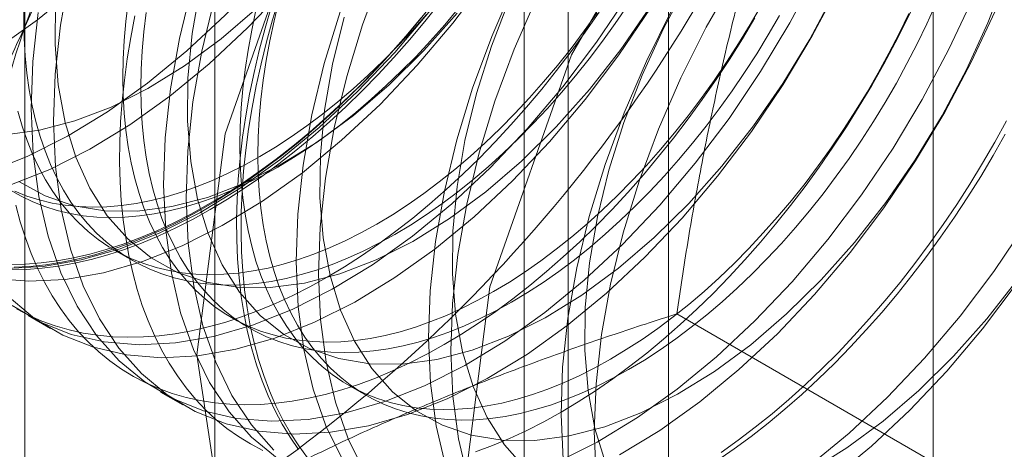
# Model space of a CAD drawing. Units: millimetres. Extents: x 63 to 4298, y 73 to 3053.
# Drawn here: x 3772 to 3776, y 1790 to 1792 of the extents above; entities that cross this region are included whole.
import ezdxf

# ---------------------------------------------------------------- set-up
doc = ezdxf.new("R2010")
doc.units = ezdxf.units.MM
doc.header["$LTSCALE"] = 2

msp = doc.modelspace()

# ---------------------------------------------------------------- linework, layer by layer
at = {"color": 7, "linetype": 'Continuous', "lineweight": 18}
for p, q in [((3775.674, 1727.8961), (3775.674, 2343.5678)), ((3774.6134, 1727.2838), (3774.6134, 2342.9555)), ((3772.7972, 1827.0807), (3772.7972, 1781.3544)), ((3774.2114, 1780.538), (3774.2114, 1826.2643)), ((3772.0357, 1826.0194), (3772.0357, 1780.2931)), ((3774.0357, 1826.0194), (3774.0357, 1780.2931)), ((3774.2114, 1780.0482), (3774.2114, 1825.7745)), ((3772.7972, 1824.958), (3772.7972, 1779.2318)), ((3772.3952, 1791.1184), (3772.4674, 1791.0767)), ((3772.0494, 1790.8562), (3772.139, 1790.8044)), ((3772.8635, 1790.8481), (3772.9357, 1790.8064)), ((3776.0503, 1790.0524), (3774.6464, 1790.8629)), ((3773.3318, 1790.5777), (3773.404, 1790.536)), ((3772.5797, 1790.55), (3772.6694, 1790.4982))]:
    msp.add_line(p, q, dxfattribs=at)
at = {"color": 7, "linetype": 'Continuous', "lineweight": 18, "flags": 128}
for points in [[(3772.7254, 1790.6993), (3772.8379, 1791.5842), (3773.1643, 1792.5125), (3773.6727, 1793.3931), (3774.3133, 1794.1398), (3775.0235, 1794.6797), (3775.7336, 1794.9597), (3776.3743, 1794.9526), (3776.8827, 1794.659), (3777.2091, 1794.1077), (3777.3216, 1793.3526), (3777.2091, 1792.4676), (3776.8827, 1791.5394), (3776.3743, 1790.6588), (3775.7336, 1789.912), (3775.0235, 1789.3722), (3774.3133, 1789.0921), (3773.6727, 1789.0992), (3773.1643, 1789.3928), (3772.8379, 1789.9441), (3772.7254, 1790.6993)], [(3771.927, 1791.9266), (3772.0868, 1792.0408), (3772.2442, 1792.1704), (3772.3979, 1792.3141), (3772.5466, 1792.4709), (3772.6892, 1792.6395), (3772.8243, 1792.8184), (3772.9509, 1793.0062), (3773.068, 1793.2012), (3773.1746, 1793.402), (3773.2697, 1793.6068), (3773.3527, 1793.8139), (3773.4227, 1794.0216), (3773.4793, 1794.2283), (3773.522, 1794.4321), (3773.5504, 1794.6314), (3773.5643, 1794.8245)], [(3771.9575, 1791.5805), (3772.0948, 1791.5986), (3772.2368, 1791.6357), (3772.382, 1791.6915), (3772.5289, 1791.7654), (3772.676, 1791.8566), (3772.8218, 1791.9642), (3772.9648, 1792.0872), (3773.1035, 1792.2241), (3773.2365, 1792.3737), (3773.3625, 1792.5343), (3773.4801, 1792.7044), (3773.5881, 1792.8823), (3773.6855, 1793.0659), (3773.7712, 1793.2536), (3773.8444, 1793.4433), (3773.9043, 1793.6332), (3773.9503, 1793.8212), (3773.9818, 1794.0054), (3773.9987, 1794.184), (3774.0007, 1794.3552), (3773.9878, 1794.517), (3773.9601, 1794.668), (3773.918, 1794.8065)], [(3771.8872, 1791.4301), (3772.0462, 1791.4933), (3772.2068, 1791.5742), (3772.3677, 1791.6722), (3772.5275, 1791.7864), (3772.6849, 1791.916), (3772.8386, 1792.0597), (3772.9873, 1792.2166), (3773.1298, 1792.3851), (3773.265, 1792.564), (3773.3916, 1792.7518), (3773.5087, 1792.9468), (3773.6152, 1793.1476), (3773.7104, 1793.3524), (3773.7933, 1793.5595), (3773.8634, 1793.7672), (3773.92, 1793.9739), (3773.9627, 1794.1777), (3773.991, 1794.377), (3774.0049, 1794.5701), (3774.0041, 1794.7555)], [(3771.9769, 1791.3784), (3772.1359, 1791.4415), (3772.2965, 1791.5225), (3772.4574, 1791.6204), (3772.6172, 1791.7347), (3772.7745, 1791.8642), (3772.9282, 1792.008), (3773.077, 1792.1648), (3773.2195, 1792.3333), (3773.3546, 1792.5122), (3773.4813, 1792.7), (3773.5983, 1792.8951), (3773.7049, 1793.0958), (3773.8, 1793.3006), (3773.883, 1793.5077), (3773.9531, 1793.7155), (3774.0097, 1793.9221), (3774.0523, 1794.1259), (3774.0807, 1794.3252), (3774.0946, 1794.5183), (3774.0938, 1794.7037)], [(3773.7861, 1790.0869), (3773.8985, 1790.9719), (3774.225, 1791.9002), (3774.7334, 1792.7808), (3775.374, 1793.5275), (3776.0841, 1794.0674), (3776.7943, 1794.3474), (3777.4349, 1794.3403), (3777.9433, 1794.0467), (3778.2698, 1793.4954), (3778.3822, 1792.7403), (3778.2698, 1791.8553), (3777.9433, 1790.9271), (3777.4349, 1790.0465), (3776.7943, 1789.2997), (3776.0841, 1788.7599), (3775.374, 1788.4798), (3774.7334, 1788.4869), (3774.225, 1788.7805), (3773.8985, 1789.3318), (3773.7861, 1790.0869)], [(3773.6849, 1793.906), (3773.5391, 1793.7431), (3773.4002, 1793.5692), (3773.2691, 1793.3857), (3773.1472, 1793.1941), (3773.0352, 1792.9959), (3772.9343, 1792.793), (3772.8451, 1792.5868), (3772.7685, 1792.3792), (3772.7051, 1792.1718), (3772.6555, 1791.9663), (3772.6199, 1791.7646), (3772.5987, 1791.5682), (3772.5922, 1791.3787), (3772.6003, 1791.1978), (3772.623, 1791.0269), (3772.66, 1790.8675), (3772.7112, 1790.7208), (3772.776, 1790.5882), (3772.8539, 1790.4706), (3772.9444, 1790.3691), (3773.0465, 1790.2845)], [(3773.7746, 1793.8542), (3773.6288, 1793.6913), (3773.4898, 1793.5174), (3773.3588, 1793.3339), (3773.2368, 1793.1423), (3773.1249, 1792.9442), (3773.024, 1792.7412), (3772.9348, 1792.535), (3772.8582, 1792.3274), (3772.7948, 1792.12), (3772.7451, 1791.9146), (3772.7096, 1791.7128), (3772.6884, 1791.5164), (3772.6819, 1791.3269), (3772.69, 1791.146), (3772.7126, 1790.9751), (3772.7497, 1790.8157), (3772.8009, 1790.6691), (3772.8657, 1790.5364), (3772.9436, 1790.4188), (3773.034, 1790.3173)], [(3774.2152, 1793.5998), (3774.0695, 1793.437), (3773.9305, 1793.263), (3773.7995, 1793.0795), (3773.6775, 1792.8879), (3773.5656, 1792.6898), (3773.4646, 1792.4868), (3773.3755, 1792.2806), (3773.2989, 1792.073), (3773.2355, 1791.8656), (3773.1858, 1791.6602), (3773.1502, 1791.4584), (3773.1291, 1791.262), (3773.1225, 1791.0725), (3773.1306, 1790.8916), (3773.1533, 1790.7208), (3773.1904, 1790.5613), (3773.2415, 1790.4147), (3773.3063, 1790.282)], [(3774.3049, 1793.548), (3774.1591, 1793.3852), (3774.0202, 1793.2113), (3773.8891, 1793.0278), (3773.7672, 1792.8361), (3773.6552, 1792.638), (3773.5543, 1792.435), (3773.4651, 1792.2289), (3773.3886, 1792.0212), (3773.3251, 1791.8138), (3773.2755, 1791.6084), (3773.2399, 1791.4067), (3773.2187, 1791.2102), (3773.2122, 1791.0208), (3773.2203, 1790.8399), (3773.243, 1790.669), (3773.28, 1790.5096), (3773.3312, 1790.3629), (3773.396, 1790.2302)], [(3774.3164, 1790.3931), (3774.3237, 1790.583), (3774.3456, 1790.7797), (3774.3819, 1790.9817), (3774.4324, 1791.1873), (3774.4965, 1791.3947), (3774.5737, 1791.6023), (3774.6635, 1791.8084), (3774.7651, 1792.0111), (3774.8776, 1792.2089), (3775, 1792.4002), (3775.1315, 1792.5832), (3775.2709, 1792.7566), (3775.417, 1792.9188), (3775.5686, 1793.0686), (3775.7245, 1793.2046), (3775.8834, 1793.3258), (3776.0439, 1793.4312)], [(3774.7456, 1793.2937), (3774.5998, 1793.1308), (3774.4608, 1792.9569), (3774.3298, 1792.7734), (3774.2078, 1792.5818), (3774.0959, 1792.3836), (3773.9949, 1792.1807), (3773.9058, 1791.9745), (3773.8292, 1791.7668), (3773.7658, 1791.5595), (3773.7161, 1791.354), (3773.6806, 1791.1523), (3773.6594, 1790.9558), (3773.6528, 1790.7664), (3773.6609, 1790.5855), (3773.6836, 1790.4146), (3773.7207, 1790.2552)], [(3774.8352, 1793.2419), (3774.6895, 1793.079), (3774.5505, 1792.9051), (3774.4195, 1792.7216), (3774.2975, 1792.53), (3774.1856, 1792.3319), (3774.0846, 1792.1289), (3773.9955, 1791.9227), (3773.9189, 1791.7151), (3773.8555, 1791.5077), (3773.8058, 1791.3023), (3773.7702, 1791.1005), (3773.7491, 1790.9041), (3773.7425, 1790.7146), (3773.7506, 1790.5337), (3773.7733, 1790.3628), (3773.8104, 1790.2034)], [(3774.6454, 1793.1544), (3774.5124, 1793.0048), (3774.3864, 1792.8442), (3774.2688, 1792.674), (3774.1607, 1792.4962), (3774.0634, 1792.3126), (3773.9776, 1792.1249), (3773.9045, 1791.9352), (3773.8446, 1791.7453), (3773.7986, 1791.5573), (3773.767, 1791.3731), (3773.7502, 1791.1945), (3773.7482, 1791.0233), (3773.7611, 1790.8615), (3773.7887, 1790.7105), (3773.8309, 1790.572), (3773.8871, 1790.4473), (3773.9568, 1790.3378), (3774.0392, 1790.2446)], [(3775.2759, 1792.9875), (3775.1301, 1792.8247), (3774.9912, 1792.6507), (3774.8601, 1792.4672), (3774.7382, 1792.2756), (3774.6262, 1792.0775), (3774.5253, 1791.8745), (3774.4361, 1791.6683), (3774.3595, 1791.4607), (3774.2961, 1791.2533), (3774.2464, 1791.0479), (3774.2109, 1790.8461), (3774.1897, 1790.6497), (3774.1832, 1790.4602), (3774.1913, 1790.2793)], [(3775.1757, 1792.8482), (3775.0427, 1792.6987), (3774.9167, 1792.538), (3774.7991, 1792.3679), (3774.6911, 1792.1901), (3774.5937, 1792.0064), (3774.508, 1791.8187), (3774.4348, 1791.629), (3774.3749, 1791.4392), (3774.329, 1791.2512), (3774.2974, 1791.0669), (3774.2805, 1790.8883), (3774.2785, 1790.7172), (3774.2914, 1790.5553), (3774.3191, 1790.4043), (3774.3612, 1790.2658)], [(3774.1676, 1790.2687), (3774.3282, 1790.3496), (3774.489, 1790.4476), (3774.6488, 1790.5618), (3774.8062, 1790.6914), (3774.9599, 1790.8351), (3775.1086, 1790.9919), (3775.2511, 1791.1605), (3775.3863, 1791.3394), (3775.5129, 1791.5272), (3775.63, 1791.7222), (3775.7365, 1791.923), (3775.8317, 1792.1278), (3775.9146, 1792.3349), (3775.9847, 1792.5426)], [(3774.4178, 1790.2978), (3774.5787, 1790.3958), (3774.7385, 1790.5101), (3774.8959, 1790.6396), (3775.0496, 1790.7834), (3775.1983, 1790.9402), (3775.3408, 1791.1087), (3775.4759, 1791.2876), (3775.6026, 1791.4754), (3775.7197, 1791.6705), (3775.8262, 1791.8712), (3775.9214, 1792.076), (3776.0043, 1792.2831)], [(3772.0896, 1792.0707), (3772.0684, 1791.8743), (3772.0619, 1791.6849), (3772.07, 1791.5039), (3772.0926, 1791.3331), (3772.1297, 1791.1736), (3772.1808, 1791.027), (3772.2457, 1790.8943), (3772.3236, 1790.7767), (3772.414, 1790.6752), (3772.5162, 1790.5906), (3772.6292, 1790.5236), (3772.7522, 1790.4748), (3772.8841, 1790.4445), (3773.0238, 1790.433), (3773.1703, 1790.4405), (3773.3221, 1790.4667), (3773.4782, 1790.5117), (3773.6372, 1790.5748), (3773.7978, 1790.6558), (3773.9587, 1790.7537), (3774.1185, 1790.868), (3774.2759, 1790.9975), (3774.4296, 1791.1413), (3774.5783, 1791.2981), (3774.7208, 1791.4667), (3774.8559, 1791.6456), (3774.9826, 1791.8333), (3775.0997, 1792.0284), (3775.2062, 1792.2292)], [(3772.2148, 1792.2207), (3772.1792, 1792.019), (3772.1581, 1791.8225), (3772.1515, 1791.6331), (3772.1596, 1791.4522), (3772.1823, 1791.2813), (3772.2194, 1791.1219), (3772.2705, 1790.9752), (3772.3353, 1790.8426), (3772.4133, 1790.725), (3772.5037, 1790.6235), (3772.6058, 1790.5388), (3772.7189, 1790.4718), (3772.8419, 1790.423), (3772.9738, 1790.3927), (3773.1135, 1790.3812), (3773.2599, 1790.3887), (3773.4118, 1790.415), (3773.5679, 1790.4599), (3773.7269, 1790.5231), (3773.8875, 1790.604), (3774.0484, 1790.702), (3774.2081, 1790.8162), (3774.3655, 1790.9457), (3774.5192, 1791.0895), (3774.668, 1791.2463), (3774.8105, 1791.4149), (3774.9456, 1791.5938), (3775.0722, 1791.7816), (3775.1893, 1791.9766), (3775.2959, 1792.1774)], [(3773.3143, 1792.0515), (3773.2683, 1791.8635), (3773.2367, 1791.6792), (3773.2198, 1791.5006), (3773.2178, 1791.3295), (3773.2307, 1791.1676), (3773.2584, 1791.0166), (3773.3006, 1790.8781), (3773.3568, 1790.7535), (3773.4264, 1790.644), (3773.5089, 1790.5508), (3773.6032, 1790.4748), (3773.7085, 1790.4168), (3773.8237, 1790.3774), (3773.9476, 1790.357), (3774.0788, 1790.3559), (3774.2162, 1790.374), (3774.3581, 1790.4111), (3774.5033, 1790.4669), (3774.6502, 1790.5408), (3774.7973, 1790.632), (3774.9431, 1790.7396), (3775.0861, 1790.8625), (3775.2248, 1790.9995), (3775.3578, 1791.1491), (3775.4838, 1791.3097), (3775.6014, 1791.4798), (3775.7095, 1791.6576), (3775.8068, 1791.8413), (3775.8926, 1792.029), (3775.9657, 1792.2187)], [(3771.9131, 1791.005), (3772.0529, 1790.9935), (3772.1993, 1791.001), (3772.3512, 1791.0273), (3772.5072, 1791.0722), (3772.6662, 1791.1354), (3772.8268, 1791.2163), (3772.9877, 1791.3143), (3773.1475, 1791.4285), (3773.3049, 1791.5581), (3773.4586, 1791.7018), (3773.6073, 1791.8586), (3773.7498, 1792.0272), (3773.885, 1792.2061)], [(3772.738, 1792.1696), (3772.7064, 1791.9854), (3772.6895, 1791.8068), (3772.6875, 1791.6356), (3772.7004, 1791.4738), (3772.7281, 1791.3228), (3772.7702, 1791.1843), (3772.8264, 1791.0596), (3772.8961, 1790.9501), (3772.9786, 1790.8569), (3773.0729, 1790.7809), (3773.1782, 1790.7229), (3773.2934, 1790.6836), (3773.4172, 1790.6632), (3773.5485, 1790.662), (3773.6858, 1790.6801), (3773.8278, 1790.7173), (3773.973, 1790.7731), (3774.1199, 1790.8469), (3774.267, 1790.9382), (3774.4128, 1791.0458), (3774.5558, 1791.1687), (3774.6945, 1791.3056), (3774.8275, 1791.4552), (3774.9535, 1791.6159), (3775.0711, 1791.786), (3775.1791, 1791.9638), (3775.2765, 1792.1475)], [(3771.9858, 1790.8968), (3772.0989, 1790.8298), (3772.2219, 1790.7809), (3772.3538, 1790.7506), (3772.4935, 1790.7392), (3772.6399, 1790.7466), (3772.7918, 1790.7729), (3772.9479, 1790.8178), (3773.1069, 1790.881), (3773.2675, 1790.9619), (3773.4284, 1791.0599), (3773.5881, 1791.1741), (3773.7455, 1791.3037), (3773.8992, 1791.4474), (3774.048, 1791.6043), (3774.1905, 1791.7728), (3774.3256, 1791.9517), (3774.4522, 1792.1395)], [(3773.1686, 1790.2857), (3773.1333, 1790.3338), (3773.1004, 1790.3848), (3773.0698, 1790.4386), (3773.0417, 1790.4951), (3773.0161, 1790.5543), (3772.993, 1790.616), (3772.9725, 1790.6802), (3772.9545, 1790.7467), (3772.9391, 1790.8155), (3772.9264, 1790.8865), (3772.9164, 1790.9595), (3772.909, 1791.0344), (3772.9043, 1791.1112), (3772.9023, 1791.1896), (3772.9029, 1791.2697), (3772.9063, 1791.3512), (3772.9123, 1791.434), (3772.9211, 1791.5181), (3772.9325, 1791.6032), (3772.9465, 1791.6893), (3772.9632, 1791.7763), (3772.9824, 1791.8639), (3773.0042, 1791.952), (3773.0286, 1792.0406), (3773.0555, 1792.1295)], [(3772.0337, 1792.1117), (3772.0324, 1792.0382), (3772.0337, 1791.9662), (3772.0377, 1791.8959), (3772.0444, 1791.8273), (3772.0537, 1791.7607), (3772.0657, 1791.6962), (3772.0803, 1791.6338), (3772.0975, 1791.5737), (3772.1172, 1791.5159), (3772.1394, 1791.4607), (3772.1642, 1791.408), (3772.1914, 1791.358), (3772.2209, 1791.3108), (3772.2528, 1791.2664), (3772.287, 1791.225), (3772.3234, 1791.1866), (3772.362, 1791.1512), (3772.4026, 1791.119), (3772.4452, 1791.09), (3772.4898, 1791.0643), (3772.5362, 1791.0419), (3772.5844, 1791.0228), (3772.6343, 1791.007), (3772.6858, 1790.9947), (3772.7387, 1790.9858), (3772.7931, 1790.9804), (3772.8488, 1790.9784), (3772.9057, 1790.9798), (3772.9636, 1790.9847), (3773.0226, 1790.9931), (3773.0825, 1791.0048), (3773.1431, 1791.02), (3773.2045, 1791.0386), (3773.2663, 1791.0605), (3773.3287, 1791.0857), (3773.3914, 1791.1142), (3773.4543, 1791.1459), (3773.5173, 1791.1807)], [(3772.1592, 1792.1129), (3772.1572, 1791.9418), (3772.1701, 1791.7799), (3772.1977, 1791.629), (3772.2399, 1791.4904), (3772.2961, 1791.3658), (3772.3658, 1791.2563), (3772.4482, 1791.1631), (3772.5426, 1791.0871), (3772.6479, 1791.0291), (3772.7631, 1790.9897), (3772.8869, 1790.9693), (3773.0182, 1790.9682), (3773.1555, 1790.9863), (3773.2975, 1791.0234), (3773.4427, 1791.0792), (3773.5896, 1791.1531), (3773.7367, 1791.2443), (3773.8824, 1791.3519), (3774.0254, 1791.4749), (3774.1641, 1791.6118), (3774.2972, 1791.7614), (3774.4231, 1791.922), (3774.5407, 1792.0921)], [(3772.4498, 1792.1117), (3772.4405, 1792.0343), (3772.4338, 1791.958), (3772.4298, 1791.8831), (3772.4285, 1791.8095), (3772.4298, 1791.7375), (3772.4338, 1791.6672), (3772.4405, 1791.5987), (3772.4498, 1791.5321), (3772.4618, 1791.4675), (3772.4764, 1791.4051), (3772.4936, 1791.345), (3772.5133, 1791.2873), (3772.5355, 1791.232), (3772.5603, 1791.1793), (3772.5875, 1791.1293), (3772.617, 1791.0821), (3772.6489, 1791.0378), (3772.6831, 1790.9963), (3772.7195, 1790.9579), (3772.7581, 1790.9226), (3772.7987, 1790.8904), (3772.8413, 1790.8614), (3772.8859, 1790.8356), (3772.9323, 1790.8132), (3772.9805, 1790.7941), (3773.0304, 1790.7784), (3773.0819, 1790.7661), (3773.1348, 1790.7572), (3773.1892, 1790.7517), (3773.2449, 1790.7497), (3773.3017, 1790.7512), (3773.3597, 1790.7561), (3773.4187, 1790.7644), (3773.4786, 1790.7762), (3773.5392, 1790.7914), (3773.6005, 1790.8099), (3773.6624, 1790.8318), (3773.7248, 1790.857), (3773.7875, 1790.8855), (3773.8504, 1790.9172), (3773.9134, 1790.952)], [(3772.7787, 1791.2804), (3772.8477, 1791.3218), (3772.9165, 1791.3662), (3772.9852, 1791.4136), (3773.0535, 1791.4639), (3773.1215, 1791.5171), (3773.1889, 1791.5729), (3773.2556, 1791.6315), (3773.3217, 1791.6926), (3773.3869, 1791.7562), (3773.4512, 1791.8222), (3773.5145, 1791.8904), (3773.5766, 1791.9609), (3773.6376, 1792.0334), (3773.6972, 1792.1079)], [(3773.1327, 1790.3197), (3773.0986, 1790.3693), (3773.0668, 1790.4217), (3773.0375, 1790.4769), (3773.0106, 1790.5347), (3772.9863, 1790.5952), (3772.9644, 1790.6582), (3772.9452, 1790.7235), (3772.9285, 1790.7912), (3772.9145, 1790.8611), (3772.9031, 1790.9331), (3772.8944, 1791.0071), (3772.8883, 1791.0829), (3772.885, 1791.1606), (3772.8843, 1791.2398), (3772.8863, 1791.3206), (3772.891, 1791.4028), (3772.8984, 1791.4863), (3772.9085, 1791.5709), (3772.9212, 1791.6565), (3772.9365, 1791.7431), (3772.9545, 1791.8304), (3772.975, 1791.9183), (3772.9981, 1792.0067), (3773.0238, 1792.0954)], [(3774.4539, 1790.64), (3774.3909, 1790.6051), (3774.328, 1790.5735), (3774.2653, 1790.545), (3774.203, 1790.5198), (3774.1411, 1790.4979), (3774.0798, 1790.4793), (3774.0191, 1790.4641), (3773.9592, 1790.4524), (3773.9003, 1790.444), (3773.8423, 1790.4391), (3773.7854, 1790.4377), (3773.7297, 1790.4397), (3773.6754, 1790.4451), (3773.6224, 1790.454), (3773.5709, 1790.4663), (3773.5211, 1790.4821), (3773.4729, 1790.5012), (3773.4264, 1790.5236), (3773.3819, 1790.5493), (3773.3392, 1790.5783), (3773.2986, 1790.6105), (3773.2601, 1790.6459), (3773.2237, 1790.6843), (3773.1895, 1790.7257), (3773.1576, 1790.7701), (3773.128, 1790.8173), (3773.1008, 1790.8673), (3773.0761, 1790.92), (3773.0538, 1790.9752), (3773.0341, 1791.0329), (3773.0169, 1791.0931), (3773.0023, 1791.1555), (3772.9904, 1791.22), (3772.981, 1791.2866), (3772.9744, 1791.3552), (3772.9703, 1791.4255), (3772.969, 1791.4975), (3772.9703, 1791.571), (3772.9744, 1791.646), (3772.981, 1791.7222), (3772.9904, 1791.7996), (3773.0023, 1791.878), (3773.0169, 1791.9572), (3773.0341, 1792.0372), (3773.0538, 1792.1177)], [(3773.5173, 1791.1807), (3773.5803, 1791.2186), (3773.6432, 1791.2596), (3773.7059, 1791.3035), (3773.7682, 1791.3502), (3773.8301, 1791.3998), (3773.8915, 1791.452), (3773.9521, 1791.5069), (3774.012, 1791.5642), (3774.071, 1791.624), (3774.1289, 1791.686), (3774.1858, 1791.7502), (3774.2415, 1791.8165), (3774.2958, 1791.8847), (3774.3488, 1791.9548), (3774.4003, 1792.0265), (3774.4502, 1792.0998)], [(3773.9134, 1790.952), (3773.9764, 1790.99), (3774.0393, 1791.0309), (3774.102, 1791.0748), (3774.1643, 1791.1216), (3774.2262, 1791.1711), (3774.2876, 1791.2234), (3774.3482, 1791.2782), (3774.4081, 1791.3356), (3774.4671, 1791.3953), (3774.525, 1791.4573), (3774.5819, 1791.5216), (3774.6376, 1791.5878), (3774.6919, 1791.6561), (3774.7449, 1791.7261), (3774.7964, 1791.7979), (3774.8462, 1791.8712), (3774.8944, 1791.9459), (3774.9409, 1792.0219), (3774.9854, 1792.0991)], [(3774.1837, 1790.4694), (3774.2526, 1790.5108), (3774.3215, 1790.5552), (3774.3902, 1790.6026), (3774.4585, 1790.6529), (3774.5264, 1790.706), (3774.5938, 1790.7619), (3774.6606, 1790.8204), (3774.7266, 1790.8815), (3774.7919, 1790.9451), (3774.8562, 1791.0111), (3774.9194, 1791.0794), (3774.9816, 1791.1498), (3775.0425, 1791.2223), (3775.1022, 1791.2968), (3775.1604, 1791.3731), (3775.2171, 1791.4512), (3775.2723, 1791.5309), (3775.3258, 1791.612), (3775.3776, 1791.6946), (3775.4275, 1791.7783), (3775.4756, 1791.8632), (3775.5217, 1791.9491), (3775.5658, 1792.0358), (3775.6077, 1792.1233)], [(3775.6842, 1792.1047), (3775.6478, 1792.0243), (3775.6093, 1791.9444), (3775.5686, 1791.8653), (3775.526, 1791.7871), (3775.4814, 1791.7099), (3775.435, 1791.6339), (3775.3868, 1791.5591), (3775.3369, 1791.4858), (3775.2854, 1791.4141), (3775.2325, 1791.344), (3775.1781, 1791.2758), (3775.1224, 1791.2095), (3775.0656, 1791.1453), (3775.0076, 1791.0833), (3774.9486, 1791.0235), (3774.8887, 1790.9662), (3774.8281, 1790.9113), (3774.7668, 1790.8591), (3774.7049, 1790.8095), (3774.6425, 1790.7628), (3774.5799, 1790.7189), (3774.5169, 1790.6779), (3774.4539, 1790.64)], [(3771.9632, 1791.0453), (3772.1096, 1791.0528), (3772.2615, 1791.0791), (3772.4176, 1791.124), (3772.5766, 1791.1872), (3772.7372, 1791.2681), (3772.898, 1791.366), (3773.0578, 1791.4803), (3773.2152, 1791.6098), (3773.3689, 1791.7536), (3773.5176, 1791.9104), (3773.6601, 1792.079)], [(3771.9734, 1790.9296), (3772.0755, 1790.845), (3772.1886, 1790.778), (3772.3115, 1790.7291), (3772.4434, 1790.6989), (3772.5832, 1790.6874), (3772.7296, 1790.6948), (3772.8815, 1790.7211), (3773.0376, 1790.7661), (3773.1966, 1790.8292), (3773.3572, 1790.9101), (3773.518, 1791.0081), (3773.6778, 1791.1224), (3773.8352, 1791.2519), (3773.9889, 1791.3957), (3774.1376, 1791.5525), (3774.2802, 1791.721), (3774.4153, 1791.8999), (3774.5419, 1792.0877)], [(3773.6496, 1792.0808), (3773.5893, 1792.0072), (3773.5278, 1791.9358), (3773.465, 1791.8664), (3773.4012, 1791.7993), (3773.3365, 1791.7345), (3773.2708, 1791.6721), (3773.2044, 1791.6122), (3773.1373, 1791.555), (3773.0696, 1791.5005), (3773.0015, 1791.4488), (3772.9329, 1791.3999), (3772.8642, 1791.354), (3772.7952, 1791.3111), (3772.7263, 1791.2713), (3772.6573, 1791.2346), (3772.5885, 1791.2011), (3772.52, 1791.1709), (3772.4519, 1791.1439), (3772.3842, 1791.1203), (3772.3171, 1791.1), (3772.2507, 1791.0832), (3772.185, 1791.0698), (3772.1203, 1791.0598), (3772.0565, 1791.0532), (3771.9937, 1791.0502)], [(3772.0123, 1791.3932), (3772.1176, 1791.3352), (3772.2327, 1791.2959), (3772.3566, 1791.2755), (3772.4878, 1791.2744), (3772.6252, 1791.2924), (3772.7671, 1791.3296), (3772.9123, 1791.3854), (3773.0592, 1791.4593), (3773.2063, 1791.5505), (3773.3521, 1791.6581), (3773.4951, 1791.781), (3773.6338, 1791.918), (3773.7668, 1792.0675)], [(3772.4769, 1792.057), (3772.4602, 1791.9701), (3772.4462, 1791.884), (3772.4348, 1791.7988), (3772.4261, 1791.7148), (3772.42, 1791.6319), (3772.4166, 1791.5504), (3772.416, 1791.4704), (3772.418, 1791.3919), (3772.4227, 1791.3151), (3772.4301, 1791.2402), (3772.4402, 1791.1672), (3772.4529, 1791.0962), (3772.4682, 1791.0274), (3772.4862, 1790.9609), (3772.5067, 1790.8967), (3772.5298, 1790.835), (3772.5554, 1790.7758), (3772.5835, 1790.7193), (3772.6141, 1790.6655), (3772.647, 1790.6145), (3772.6823, 1790.5664), (3772.7198, 1790.5212), (3772.7596, 1790.4791), (3772.8016, 1790.4401), (3772.8456, 1790.4042), (3772.8917, 1790.3716), (3772.9398, 1790.3422), (3772.9897, 1790.3161)], [(3772.522, 1792.07), (3772.5127, 1791.9926), (3772.506, 1791.9163), (3772.502, 1791.8414), (3772.5007, 1791.7678), (3772.502, 1791.6958), (3772.506, 1791.6255), (3772.5127, 1791.557), (3772.522, 1791.4904), (3772.534, 1791.4258), (3772.5486, 1791.3634), (3772.5658, 1791.3033), (3772.5855, 1791.2456), (3772.6078, 1791.1903), (3772.6325, 1791.1376), (3772.6597, 1791.0876), (3772.6893, 1791.0404), (3772.7212, 1790.9961), (3772.7553, 1790.9546), (3772.7917, 1790.9162), (3772.8303, 1790.8809), (3772.8709, 1790.8487), (3772.9136, 1790.8197), (3772.9581, 1790.794), (3773.0046, 1790.7715), (3773.0528, 1790.7524), (3773.1026, 1790.7367), (3773.1541, 1790.7244), (3773.2071, 1790.7155), (3773.2614, 1790.71), (3773.3171, 1790.708), (3773.374, 1790.7095), (3773.4319, 1790.7144), (3773.4909, 1790.7227), (3773.5508, 1790.7345), (3773.6114, 1790.7497), (3773.6728, 1790.7682), (3773.7347, 1790.7901), (3773.797, 1790.8153), (3773.8597, 1790.8438), (3773.9226, 1790.8755), (3773.9856, 1790.9103)], [(3772.9619, 1792.0789), (3772.9447, 1791.9989), (3772.9301, 1791.9197), (3772.9181, 1791.8413), (3772.9088, 1791.7639), (3772.9021, 1791.6877), (3772.8981, 1791.6127), (3772.8968, 1791.5392), (3772.8981, 1791.4672), (3772.9021, 1791.3968), (3772.9088, 1791.3283), (3772.9181, 1791.2617), (3772.9301, 1791.1972), (3772.9447, 1791.1348), (3772.9619, 1791.0746), (3772.9816, 1791.0169), (3773.0039, 1790.9616), (3773.0286, 1790.909), (3773.0558, 1790.859), (3773.0853, 1790.8118), (3773.1173, 1790.7674), (3773.1514, 1790.726), (3773.1878, 1790.6876), (3773.2264, 1790.6522), (3773.267, 1790.62), (3773.3097, 1790.591), (3773.3542, 1790.5653), (3773.4007, 1790.5429), (3773.4488, 1790.5238), (3773.4987, 1790.508), (3773.5502, 1790.4957), (3773.6032, 1790.4868), (3773.6575, 1790.4814), (3773.7132, 1790.4793), (3773.7701, 1790.4808), (3773.828, 1790.4857), (3773.887, 1790.494), (3773.9469, 1790.5058), (3774.0075, 1790.521), (3774.0689, 1790.5396), (3774.1308, 1790.5615), (3774.1931, 1790.5867), (3774.2558, 1790.6152), (3774.3187, 1790.6468), (3774.3817, 1790.6817)], [(3772.9768, 1791.4927), (3773.0398, 1791.5307), (3773.1027, 1791.5716), (3773.1654, 1791.6155), (3773.2277, 1791.6623), (3773.2896, 1791.7118), (3773.3509, 1791.7641), (3773.4116, 1791.8189), (3773.4714, 1791.8763), (3773.5304, 1791.936), (3773.5884, 1791.998), (3773.6453, 1792.0623)], [(3773.049, 1791.451), (3773.112, 1791.489), (3773.1749, 1791.5299), (3773.2376, 1791.5738), (3773.2999, 1791.6206), (3773.3618, 1791.6701), (3773.4231, 1791.7224), (3773.4838, 1791.7772), (3773.5437, 1791.8346), (3773.6026, 1791.8943), (3773.6606, 1791.9564), (3773.7175, 1792.0206), (3773.7732, 1792.0869)], [(3773.247, 1791.0101), (3773.316, 1791.0515), (3773.3849, 1791.0959), (3773.4535, 1791.1433), (3773.5219, 1791.1936), (3773.5898, 1791.2467), (3773.6572, 1791.3026), (3773.724, 1791.3611), (3773.79, 1791.4222), (3773.8552, 1791.4858), (3773.9195, 1791.5518), (3773.9828, 1791.6201), (3774.045, 1791.6905), (3774.1059, 1791.763), (3774.1655, 1791.8375), (3774.2238, 1791.9138), (3774.2805, 1791.9919), (3774.3357, 1792.0716)], [(3773.4451, 1791.2224), (3773.5081, 1791.2603), (3773.571, 1791.3013), (3773.6337, 1791.3452), (3773.696, 1791.3919), (3773.7579, 1791.4415), (3773.8192, 1791.4937), (3773.8799, 1791.5486), (3773.9398, 1791.6059), (3773.9987, 1791.6657), (3774.0567, 1791.7277), (3774.1136, 1791.7919), (3774.1693, 1791.8582), (3774.2236, 1791.9264), (3774.2766, 1791.9965), (3774.3281, 1792.0682)], [(3773.9856, 1790.9103), (3774.0486, 1790.9483), (3774.1115, 1790.9892), (3774.1742, 1791.0331), (3774.2366, 1791.0799), (3774.2985, 1791.1294), (3774.3598, 1791.1817), (3774.4204, 1791.2365), (3774.4803, 1791.2939), (3774.5393, 1791.3536), (3774.5973, 1791.4156), (3774.6541, 1791.4799), (3774.7098, 1791.5461), (3774.7642, 1791.6144), (3774.8171, 1791.6844), (3774.8686, 1791.7562), (3774.9185, 1791.8295), (3774.9667, 1791.9042), (3775.0131, 1791.9803), (3775.0577, 1792.0575)], [(3774.3817, 1790.6817), (3774.4447, 1790.7196), (3774.5076, 1790.7605), (3774.5703, 1790.8044), (3774.6327, 1790.8512), (3774.6946, 1790.9008), (3774.7559, 1790.953), (3774.8165, 1791.0079), (3774.8764, 1791.0652), (3774.9354, 1791.1249), (3774.9933, 1791.187), (3775.0502, 1791.2512), (3775.1059, 1791.3175), (3775.1603, 1791.3857), (3775.2132, 1791.4558), (3775.2647, 1791.5275), (3775.3146, 1791.6008), (3775.3628, 1791.6756), (3775.4092, 1791.7516), (3775.4538, 1791.8288), (3775.4964, 1791.907), (3775.537, 1791.9861), (3775.5756, 1792.066)], [(3773.6224, 1792.0479), (3773.5619, 1791.9759), (3773.5002, 1791.906), (3773.4374, 1791.8382), (3773.3735, 1791.7727), (3773.3088, 1791.7096), (3773.2432, 1791.6489), (3773.1769, 1791.5908), (3773.11, 1791.5353), (3773.0426, 1791.4826), (3772.9747, 1791.4327), (3772.9066, 1791.3856), (3772.8382, 1791.3415), (3772.7697, 1791.3004)], [(3773.7153, 1790.7397), (3773.7843, 1790.7811), (3773.8532, 1790.8255), (3773.9218, 1790.8729), (3773.9902, 1790.9232), (3774.0581, 1790.9764), (3774.1255, 1791.0322), (3774.1923, 1791.0908), (3774.2583, 1791.1519), (3774.3236, 1791.2155), (3774.3879, 1791.2815), (3774.4511, 1791.3497), (3774.5133, 1791.4202), (3774.5742, 1791.4927), (3774.6338, 1791.5672), (3774.6921, 1791.6435), (3774.7488, 1791.7215), (3774.804, 1791.8012), (3774.8575, 1791.8824), (3774.9093, 1791.9649), (3774.9592, 1792.0487)], [(3772.0081, 1791.6755), (3772.0252, 1791.6153), (3772.045, 1791.5576), (3772.0672, 1791.5024), (3772.092, 1791.4497), (3772.1191, 1791.3997), (3772.1487, 1791.3525), (3772.1806, 1791.3081), (3772.2148, 1791.2667), (3772.2512, 1791.2283), (3772.2897, 1791.1929), (3772.3304, 1791.1607), (3772.373, 1791.1317), (3772.4176, 1791.106), (3772.464, 1791.0836), (3772.5122, 1791.0645), (3772.5621, 1791.0487), (3772.6136, 1791.0364), (3772.6665, 1791.0275), (3772.7209, 1791.0221), (3772.7766, 1791.0201), (3772.8334, 1791.0215), (3772.8914, 1791.0264), (3772.9504, 1791.0348), (3773.0103, 1791.0465), (3773.0709, 1791.0617), (3773.1322, 1791.0803), (3773.1941, 1791.1022), (3773.2565, 1791.1274), (3773.3191, 1791.1559), (3773.3821, 1791.1875), (3773.4451, 1791.2224)], [(3775.9672, 1791.6357), (3775.9201, 1791.5503), (3775.8711, 1791.466), (3775.8202, 1791.3828), (3775.7676, 1791.3009), (3775.7132, 1791.2205), (3775.6573, 1791.1416), (3775.5998, 1791.0644), (3775.5408, 1790.989), (3775.4805, 1790.9155), (3775.419, 1790.844), (3775.3563, 1790.7746), (3775.2925, 1790.7075), (3775.2277, 1790.6427), (3775.162, 1790.5803), (3775.0956, 1790.5205), (3775.0285, 1790.4632), (3774.9608, 1790.4087), (3774.8927, 1790.357), (3774.8242, 1790.3081)], [(3775.9619, 1791.5825), (3775.9138, 1791.4976), (3775.8639, 1791.4138), (3775.8121, 1791.3313), (3775.7586, 1791.2501), (3775.7034, 1791.1705), (3775.6467, 1791.0924), (3775.5884, 1791.0161), (3775.5288, 1790.9416), (3775.4679, 1790.8691), (3775.4057, 1790.7986), (3775.3424, 1790.7304), (3775.2781, 1790.6644), (3775.2129, 1790.6008), (3775.1469, 1790.5397), (3775.0801, 1790.4812), (3775.0127, 1790.4253), (3774.9448, 1790.3721), (3774.8764, 1790.3218), (3774.8078, 1790.2745)], [(3771.9957, 1791.3539), (3772.0439, 1791.3348), (3772.0938, 1791.3191), (3772.1452, 1791.3068), (3772.1982, 1791.2979), (3772.2526, 1791.2924), (3772.3082, 1791.2904), (3772.3651, 1791.2919), (3772.4231, 1791.2968), (3772.4821, 1791.3051), (3772.5419, 1791.3169), (3772.6026, 1791.3321), (3772.6639, 1791.3506), (3772.7258, 1791.3725), (3772.7881, 1791.3977), (3772.8508, 1791.4262), (3772.9137, 1791.4579), (3772.9768, 1791.4927)], [(3771.9769, 1791.3604), (3772.0215, 1791.3347), (3772.0679, 1791.3122), (3772.1161, 1791.2931), (3772.166, 1791.2774), (3772.2175, 1791.2651), (3772.2704, 1791.2562), (3772.3248, 1791.2507), (3772.3805, 1791.2487), (3772.4373, 1791.2502), (3772.4953, 1791.2551), (3772.5543, 1791.2634), (3772.6142, 1791.2752), (3772.6748, 1791.2904), (3772.7361, 1791.3089), (3772.798, 1791.3308), (3772.8604, 1791.356), (3772.923, 1791.3845), (3772.986, 1791.4162), (3773.049, 1791.451)], [(3772.7697, 1791.3004), (3772.7013, 1791.2625), (3772.6329, 1791.2276), (3772.5647, 1791.196), (3772.4969, 1791.1676), (3772.4295, 1791.1425), (3772.3625, 1791.1207), (3772.2963, 1791.1023), (3772.2307, 1791.0872), (3772.1659, 1791.0756), (3772.1021, 1791.0674), (3772.0393, 1791.0626), (3771.9776, 1791.0613)], [(3771.9808, 1791.0396), (3772.0429, 1791.0409), (3772.1062, 1791.0457), (3772.1705, 1791.054), (3772.2357, 1791.0657), (3772.3018, 1791.0808), (3772.3685, 1791.0994), (3772.4359, 1791.1213), (3772.5039, 1791.1466), (3772.5722, 1791.1752), (3772.6409, 1791.2071), (3772.7097, 1791.2422), (3772.7787, 1791.2804)], [(3771.9999, 1791.2978), (3772.0179, 1791.2313), (3772.0384, 1791.1671), (3772.0615, 1791.1053), (3772.0871, 1791.0462), (3772.1152, 1790.9896), (3772.1458, 1790.9358), (3772.1787, 1790.8848), (3772.214, 1790.8367), (3772.2515, 1790.7916), (3772.2913, 1790.7495), (3772.3332, 1790.7105), (3772.3773, 1790.6746), (3772.4234, 1790.6419), (3772.4715, 1790.6125), (3772.5214, 1790.5864), (3772.5732, 1790.5637), (3772.6267, 1790.5443), (3772.6819, 1790.5283), (3772.7386, 1790.5158), (3772.7968, 1790.5067), (3772.8565, 1790.501), (3772.9174, 1790.4989), (3772.9796, 1790.5002), (3773.0428, 1790.505), (3773.1071, 1790.5133), (3773.1724, 1790.525), (3773.2384, 1790.5401), (3773.3052, 1790.5587), (3773.3726, 1790.5806), (3773.4405, 1790.6059), (3773.5088, 1790.6345), (3773.5775, 1790.6664), (3773.6464, 1790.7015), (3773.7153, 1790.7397)], [(3775.1791, 1790.2557), (3775.3365, 1790.3852), (3775.4902, 1790.529), (3775.6389, 1790.6858), (3775.7815, 1790.8544), (3775.9166, 1791.0333), (3776.0432, 1791.221)], [(3772.0031, 1790.8829), (3772.0531, 1790.8568), (3772.1049, 1790.834), (3772.1584, 1790.8146), (3772.2135, 1790.7987), (3772.2703, 1790.7861), (3772.3285, 1790.777), (3772.3882, 1790.7714), (3772.4491, 1790.7692), (3772.5112, 1790.7706), (3772.5745, 1790.7754), (3772.6388, 1790.7836), (3772.704, 1790.7953), (3772.7701, 1790.8105), (3772.8369, 1790.829), (3772.9043, 1790.851), (3772.9722, 1790.8763), (3773.0405, 1790.9049), (3773.1092, 1790.9367), (3773.1781, 1790.9718), (3773.247, 1791.0101)], [(3775.1805, 1790.2346), (3775.3276, 1790.3259), (3775.4734, 1790.4335), (3775.6164, 1790.5564), (3775.7551, 1790.6933), (3775.8882, 1790.8429), (3776.0141, 1791.0036)], [(3775.2688, 1790.2039), (3775.4262, 1790.3334), (3775.5799, 1790.4772), (3775.7286, 1790.634), (3775.8711, 1790.8026), (3776.0063, 1790.9815)], [(3773.8409, 1790.3103), (3773.9088, 1790.3355), (3773.9772, 1790.3642), (3774.0458, 1790.396), (3774.1147, 1790.4311), (3774.1837, 1790.4694)], [(3774.3237, 1790.2117), (3774.3164, 1790.3931)]]:
    msp.add_lwpolyline(points, dxfattribs=at)
at = {"color": 7, "linetype": 'Continuous', "lineweight": 18}
for centre, radius, start, end in [((3769.4539, 1795.2323), 6.134, 302.62208, 339.78878), ((3775.4868, 1790.816), 3.6519, 153.4364, 206.5636), ((3771.3631, 1794.1302), 6.134, 302.62208, 339.78878)]:
    msp.add_arc(centre, radius, start, end, dxfattribs=at)
for points, knots in [([(3774.6464, 1790.8629), (3774.6608, 1790.9583), (3774.6895, 1791.1492), (3774.7403, 1791.4343), (3774.7973, 1791.7181), (3774.8621, 1792.0014), (3774.9351, 1792.2834), (3775.0173, 1792.5638), (3775.1079, 1792.8412), (3775.1761, 1793.0225), (3775.2102, 1793.1131)], [0, 0, 0, 0, 0.123627, 0.247252, 0.371298, 0.49534, 0.621101, 0.746858, 0.87343, 1, 1, 1, 1]), ([(3772.2204, 1792.449), (3772.2008, 1792.3993), (3772.149, 1792.2681), (3772.0588, 1792.059), (3771.9483, 1791.8227), (3771.8309, 1791.591), (3771.7065, 1791.3628), (3771.5758, 1791.1386), (3771.4391, 1790.918), (3771.2979, 1790.7016), (3771.2002, 1790.5608), (3771.1513, 1790.4904)], [0, 0, 0, 0, 0.070004, 0.184894, 0.299785, 0.415301, 0.530821, 0.647921, 0.765024, 0.882511, 1, 1, 1, 1]), ([(3772.7607, 1790.066), (3772.8358, 1790.1082), (3772.9861, 1790.1927), (3773.2162, 1790.3081), (3773.4459, 1790.4146), (3773.6743, 1790.5126), (3773.9091, 1790.6063), (3774.1499, 1790.6958), (3774.3958, 1790.7817), (3774.5628, 1790.8358), (3774.6464, 1790.8629)], [0, 0, 0, 0, 0.134059, 0.268388, 0.389704, 0.511066, 0.632394, 0.754915, 0.877467, 1, 1, 1, 1]), ([(3771.1513, 1790.4904), (3771.2027, 1790.433), (3771.3055, 1790.318), (3771.4541, 1790.148), (3771.5978, 1789.9801), (3771.7364, 1789.8142), (3771.8688, 1789.6508), (3771.9945, 1789.4904), (3772.1129, 1789.3337), (3772.1846, 1789.2331), (3772.2204, 1789.1829)], [0, 0, 0, 0, 0.123627, 0.247252, 0.371298, 0.49534, 0.621101, 0.746858, 0.87343, 1, 1, 1, 1])]:
    msp.add_open_spline(points, degree=3, knots=knots, dxfattribs=at)

doc.saveas('drawing.dxf')
